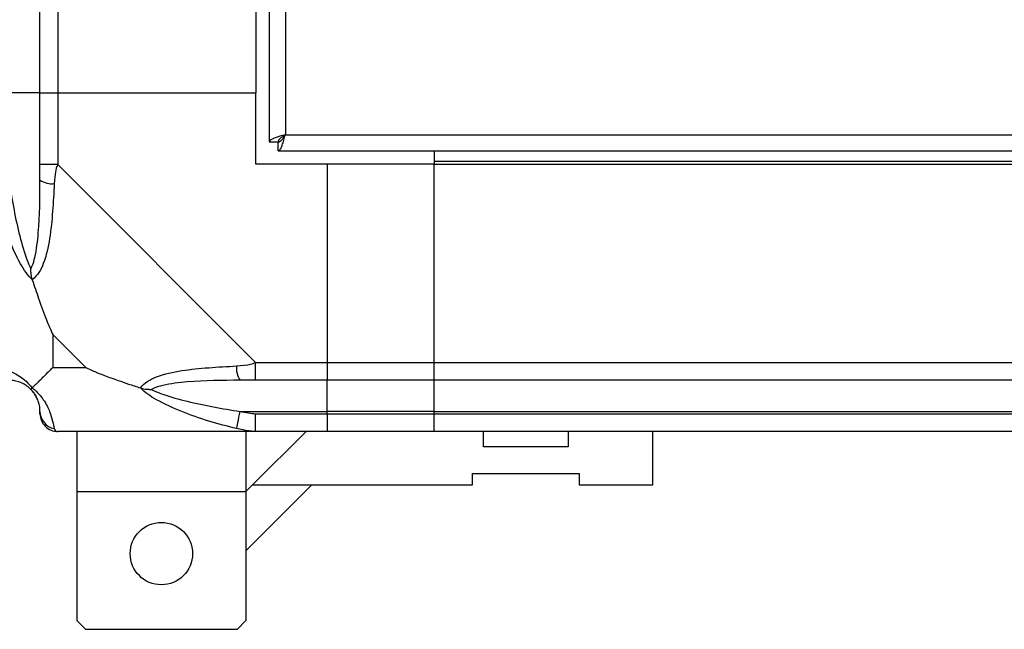
# Model space of a CAD drawing. Units: millimetres. Extents: x 432 to 10683, y 430 to 6630.
# Drawn here: x 7887 to 7997, y 502 to 571 of the extents above; entities that cross this region are included whole.
import ezdxf

# ---------------------------------------------------------------- set-up
doc = ezdxf.new("R2010")
doc.units = ezdxf.units.MM

msp = doc.modelspace()

# ---------------------------------------------------------------- linework, layer by layer
at = {"linetype": 'Continuous', "lineweight": 25}
for p, q in [((7914.57, 1911.92), (7914.57, 556.94)), ((7916.37, 1911.13), (7916.37, 557.73)), ((7888.82, 562.43), (7888.82, 574.43)), ((7890.82, 574.43), (7890.82, 562.43)), ((7913.07, 574.43), (7913.07, 562.43)), ((7888.82, 562.43), (7885.32, 562.43)), ((7888.82, 554.38), (7888.82, 562.43)), ((7888.82, 562.43), (7890.82, 562.43)), ((7890.82, 562.43), (7890.82, 554.38)), ((7890.82, 562.43), (7913.07, 562.43)), ((7913.07, 554.43), (7913.07, 562.43)), ((7916.37, 557.73), (9079.77, 557.73)), ((7914.57, 556.94), (7915.57, 556.94)), ((7915.57, 556.98), (7915.57, 556.93)), ((7915.57, 556.93), (7915.61, 556.93)), ((7915.58, 555.93), (7915.58, 556.93)), ((7915.58, 555.93), (9080.56, 555.93)), ((7933.07, 555.93), (7933.07, 554.78)), ((7890.82, 554.38), (7913.02, 532.18)), ((7921.07, 554.43), (7913.07, 554.43)), ((7921.07, 554.43), (7921.07, 532.18)), ((7933.07, 554.43), (7921.07, 554.43)), ((7933.07, 554.78), (9063.07, 554.78)), ((7933.07, 554.78), (7933.07, 554.43)), ((7933.07, 554.43), (9063.07, 554.43)), ((7933.07, 532.18), (7933.07, 554.43)), ((7890.26, 535.32), (7890.26, 531.62)), ((7893.96, 531.62), (7890.26, 535.32)), ((7913.02, 532.18), (7921.07, 532.18)), ((7921.07, 532.18), (7921.07, 530.18)), ((7921.07, 532.18), (7933.07, 532.18)), ((7933.07, 532.18), (9063.07, 532.18)), ((7933.07, 530.18), (7933.07, 532.18)), ((7890.26, 531.62), (7893.96, 531.62)), ((7921.07, 530.18), (7913.02, 530.18)), ((7921.07, 526.68), (7921.07, 530.18)), ((7933.07, 530.18), (7921.07, 530.18)), ((9063.07, 530.18), (7933.07, 530.18)), ((7933.07, 526.68), (7933.07, 530.18)), ((7911.3, 526.68), (7921.07, 526.68)), ((7913.02, 526.43), (7921.07, 526.43)), ((7921.07, 526.43), (7921.07, 526.68)), ((7933.07, 526.68), (7921.07, 526.68)), ((7921.07, 526.43), (7921.07, 524.43)), ((7921.07, 526.43), (7933.07, 526.43)), ((7933.07, 526.68), (9063.07, 526.68)), ((7933.07, 526.43), (7933.07, 526.68)), ((7933.07, 526.43), (9063.07, 526.43)), ((7933.07, 524.43), (7933.07, 526.43)), ((7913.02, 524.43), (7890.82, 524.43)), ((7892.95, 524.43), (7892.95, 517.68)), ((7911.95, 524.43), (7911.95, 517.68)), ((7918.7, 524.43), (7912.7, 518.43)), ((7921.07, 524.43), (7913.02, 524.43)), ((7933.07, 524.43), (7921.07, 524.43)), ((9063.07, 524.43), (7933.07, 524.43)), ((7938.62, 522.73), (7938.62, 524.43)), ((7948.12, 524.43), (7948.12, 522.73)), ((7957.62, 518.43), (7957.62, 524.43)), ((7948.12, 522.73), (7938.62, 522.73)), ((7937.37, 519.73), (7949.37, 519.73)), ((7937.37, 518.43), (7937.37, 519.73)), ((7949.37, 519.73), (7949.37, 518.43)), ((7911.95, 517.68), (7892.95, 517.68)), ((7892.95, 517.68), (7892.95, 503.23)), ((7911.95, 511.04), (7919.34, 518.43)), ((7912.7, 518.43), (7911.95, 517.69)), ((7911.95, 517.68), (7911.95, 503.23)), ((7912.7, 518.43), (7937.37, 518.43)), ((7949.37, 518.43), (7957.62, 518.43)), ((7892.95, 503.23), (7893.95, 502.23)), ((7910.95, 502.23), (7911.95, 503.23)), ((7910.95, 502.23), (7893.95, 502.23))]:
    msp.add_line(p, q, dxfattribs=at)
at = {"linetype": 'Continuous', "lineweight": 25, "flags": 128}
for points in [[(7890.82, 554.38), (7890.82, 554.38), (7890.65, 553.98), (7890.53, 553.3), (7890.43, 552.27)], [(7910.9, 531.79), (7912.16, 531.92), (7912.77, 532.06), (7913.02, 532.18), (7913.02, 532.18)], [(7910.9, 524.76), (7910.92, 524.86), (7910.95, 525.01), (7910.99, 525.2), (7911.04, 525.44), (7911.1, 525.72), (7911.16, 526.03), (7911.23, 526.35), (7911.3, 526.68)], [(7913.02, 524.43), (7913.02, 524.43), (7912.61, 524.46), (7911.93, 524.56), (7910.9, 524.76)]]:
    msp.add_lwpolyline(points, dxfattribs=at)
at = {"linetype": 'Continuous', "lineweight": 25}
msp.add_circle((7902.45, 510.73), 3.5, dxfattribs=at)
for centre, radius, start, end in [((7890.11, 554.43), 2.19, 233.9988, 278.4456), ((7913.07, 531.47), 2.19, 171.5655, 215.9921), ((7885.32, 526.68), 3.5, 25.6402, 45.8133), ((7890.79, 526.7), 1.97, 180.4397, 259.3628)]:
    msp.add_arc(centre, radius, start, end, dxfattribs=at)
for points, knots in [([(7916.37, 557.73), (7916.16, 557.68), (7915.74, 557.56), (7915.19, 557.38), (7914.78, 557.21), (7914.59, 557.06), (7914.58, 556.97), (7914.57, 556.94)], [0, 0, 0, 0, 0.2229307, 0.4459254, 0.6688997, 0.8918574, 1, 1, 1, 1]), ([(7916.37, 557.73), (7916.26, 557.66), (7916.03, 557.52), (7915.77, 557.32), (7915.6, 557.13), (7915.58, 557), (7915.57, 556.94)], [0, 0, 0, 0, 0.275308, 0.529345, 0.783395, 1, 1, 1, 1]), ([(7915.58, 555.93), (7915.64, 555.96), (7915.76, 556), (7915.93, 556.33), (7916.11, 556.82), (7916.26, 557.32), (7916.34, 557.63), (7916.37, 557.73)], [0, 0, 0, 0, 0.222955, 0.445921, 0.668882, 0.891839, 1, 1, 1, 1]), ([(7915.58, 556.93), (7915.65, 556.95), (7915.79, 556.98), (7916, 557.18), (7916.19, 557.45), (7916.31, 557.64), (7916.37, 557.73)], [0, 0, 0, 0, 0.2753528, 0.5294425, 0.7834531, 1, 1, 1, 1]), ([(7890.82, 554.38), (7890.56, 554.38), (7890.04, 554.38), (7889.37, 554.38), (7888.91, 554.38), (7888.85, 554.38), (7888.82, 554.38)], [0, 0, 0, 0, 0.249985, 0.500021, 0.749989, 1, 1, 1, 1]), ([(7888.82, 552.66), (7888.82, 552.97), (7888.82, 553.54), (7888.82, 554.12), (7888.82, 554.38)], [0, 0, 0, 0, 0.544423, 1, 1, 1, 1]), ([(7887.96, 541.46), (7887.96, 541.47), (7887.72, 541.68), (7887.25, 542.25), (7886.31, 543.77), (7885.27, 546.09), (7884.19, 549.12), (7883.66, 551.21), (7883.4, 552.27)], [0, 0, 0, 0, 0.001911, 0.107165, 0.209952, 0.471825, 0.734748, 1, 1, 1, 1]), ([(7885.32, 552.66), (7885.65, 550.67), (7886.14, 547.72), (7887.05, 544.53), (7887.55, 543.2), (7887.74, 542.8), (7887.8, 542.69)], [0, 0, 0, 0, 0.580923, 0.859811, 0.961593, 1, 1, 1, 1]), ([(7887.8, 542.69), (7887.85, 542.8), (7888.04, 543.2), (7888.4, 544.53), (7888.79, 547.72), (7888.81, 550.67), (7888.82, 552.66)], [0, 0, 0, 0, 0.038406, 0.140179, 0.41907, 1, 1, 1, 1]), ([(7890.43, 552.27), (7890.37, 551.22), (7890.25, 549.13), (7889.96, 546.09), (7889.45, 543.79), (7888.75, 542.22), (7888.23, 541.72), (7887.96, 541.46)], [0, 0, 0, 0, 0.2631694, 0.5281864, 0.7900661, 0.8928498, 1, 1, 1, 1]), ([(7887.96, 541.46), (7887.9, 541.72), (7887.81, 542.12), (7887.8, 542.54), (7887.8, 542.68), (7887.8, 542.69)], [0, 0, 0, 0, 0.647824, 0.993615, 1, 1, 1, 1]), ([(7887.96, 541.46), (7888.19, 540.76), (7888.7, 539.23), (7889.43, 537.16), (7890.01, 535.86), (7890.26, 535.32)], [0, 0, 0, 0, 0.3360872, 0.7249365, 1, 1, 1, 1]), ([(7883.4, 531.79), (7883.66, 531.73), (7884.19, 531.61), (7885.27, 531.33), (7886.31, 530.81), (7887.25, 530.12), (7887.72, 529.59), (7887.96, 529.32)], [0, 0, 0, 0, 0.263167, 0.5281957, 0.7900803, 0.8928675, 1, 1, 1, 1]), ([(7900.1, 529.32), (7900.1, 529.33), (7900.31, 529.63), (7900.88, 530.1), (7902.41, 530.82), (7904.73, 531.32), (7907.76, 531.61), (7909.85, 531.73), (7910.9, 531.79)], [0, 0, 0, 0, 0.0019, 0.107158, 0.209944, 0.47182, 0.734753, 1, 1, 1, 1]), ([(7913.02, 530.18), (7913.02, 530.21), (7913.02, 530.28), (7913.02, 530.74), (7913.02, 531.4), (7913.02, 531.92), (7913.02, 532.18)], [0, 0, 0, 0, 0.250008, 0.500001, 0.750011, 1, 1, 1, 1]), ([(7890.26, 531.62), (7890.12, 531.48), (7889.8, 531.16), (7889.32, 530.69), (7888.84, 530.21), (7888.38, 529.74), (7888.11, 529.47), (7887.96, 529.32)], [0, 0, 0, 0, 0.151099, 0.353328, 0.601548, 0.787209, 1, 1, 1, 1]), ([(7893.96, 531.62), (7894.25, 531.48), (7894.93, 531.16), (7896.15, 530.68), (7897.46, 530.21), (7898.81, 529.74), (7899.65, 529.47), (7900.1, 529.32)], [0, 0, 0, 0, 0.1510934, 0.353331, 0.601536, 0.7872109, 1, 1, 1, 1]), ([(7887.8, 529.16), (7887.74, 529.21), (7887.55, 529.4), (7887.05, 529.76), (7886.14, 530.15), (7885.65, 530.17), (7885.32, 530.18)], [0, 0, 0, 0, 0.0384097, 0.140185, 0.4190796, 1, 1, 1, 1]), ([(7911.3, 530.18), (7909.31, 530.17), (7906.36, 530.15), (7903.16, 529.76), (7901.84, 529.4), (7901.43, 529.21), (7901.32, 529.16)], [0, 0, 0, 0, 0.580916, 0.859814, 0.96159, 1, 1, 1, 1]), ([(7913.02, 530.18), (7912.76, 530.18), (7912.18, 530.18), (7911.61, 530.18), (7911.3, 530.18)], [0, 0, 0, 0, 0.455614, 1, 1, 1, 1]), ([(7887.8, 529.16), (7887.8, 529.16), (7887.8, 529.16), (7887.81, 529.17), (7887.9, 529.26), (7887.96, 529.32)], [0, 0, 0, 0, 0.006432, 0.352225, 1, 1, 1, 1]), ([(7888.82, 526.68), (7888.81, 527.01), (7888.79, 527.5), (7888.4, 528.41), (7888.04, 528.91), (7887.85, 529.11), (7887.8, 529.16)], [0, 0, 0, 0, 0.580928, 0.859825, 0.961594, 1, 1, 1, 1]), ([(7887.96, 529.32), (7887.97, 529.32), (7888.27, 529.08), (7888.74, 528.61), (7889.46, 527.68), (7889.96, 526.64), (7890.24, 525.54), (7890.37, 525.02), (7890.43, 524.76)], [0, 0, 0, 0, 0.001911, 0.107179, 0.20995, 0.471817, 0.735803, 1, 1, 1, 1]), ([(7910.9, 524.76), (7909.86, 525.02), (7907.76, 525.54), (7904.73, 526.64), (7902.42, 527.68), (7900.86, 528.61), (7900.36, 529.08), (7900.1, 529.32)], [0, 0, 0, 0, 0.264208, 0.528207, 0.790085, 0.892869, 1, 1, 1, 1]), ([(7900.1, 529.32), (7900.36, 529.26), (7900.75, 529.17), (7901.17, 529.16), (7901.32, 529.16), (7901.32, 529.16)], [0, 0, 0, 0, 0.647762, 0.99371, 1, 1, 1, 1]), ([(7901.32, 529.16), (7901.43, 529.11), (7901.84, 528.91), (7903.16, 528.41), (7906.36, 527.5), (7909.31, 527.01), (7911.3, 526.68)], [0, 0, 0, 0, 0.038408, 0.140186, 0.419084, 1, 1, 1, 1]), ([(7888.82, 526.43), (7888.82, 526.46), (7888.82, 526.51), (7888.82, 526.62), (7888.82, 526.68)], [0, 0, 0, 0, 0.455561, 1, 1, 1, 1]), ([(7888.82, 526.43), (7888.85, 526.17), (7888.91, 525.65), (7889.37, 524.99), (7890.04, 524.52), (7890.56, 524.46), (7890.82, 524.43)], [0, 0, 0, 0, 0.2499929, 0.4999772, 0.7500145, 1, 1, 1, 1]), ([(7911.3, 526.68), (7911.61, 526.62), (7912.18, 526.51), (7912.76, 526.46), (7913.02, 526.43)], [0, 0, 0, 0, 0.5443868, 1, 1, 1, 1]), ([(7913.02, 524.43), (7913.02, 524.46), (7913.02, 524.52), (7913.02, 524.99), (7913.02, 525.65), (7913.02, 526.17), (7913.02, 526.43)], [0, 0, 0, 0, 0.250008, 0.500001, 0.750011, 1, 1, 1, 1]), ([(7890.43, 524.76), (7890.48, 524.68), (7890.55, 524.55), (7890.59, 524.45), (7890.82, 524.43), (7890.82, 524.43), (7890.82, 524.43)], [0, 0, 0, 0, 0.586088, 0.873983, 0.999973, 1, 1, 1, 1])]:
    msp.add_open_spline(points, degree=3, knots=knots, dxfattribs=at)

doc.saveas('drawing.dxf')
